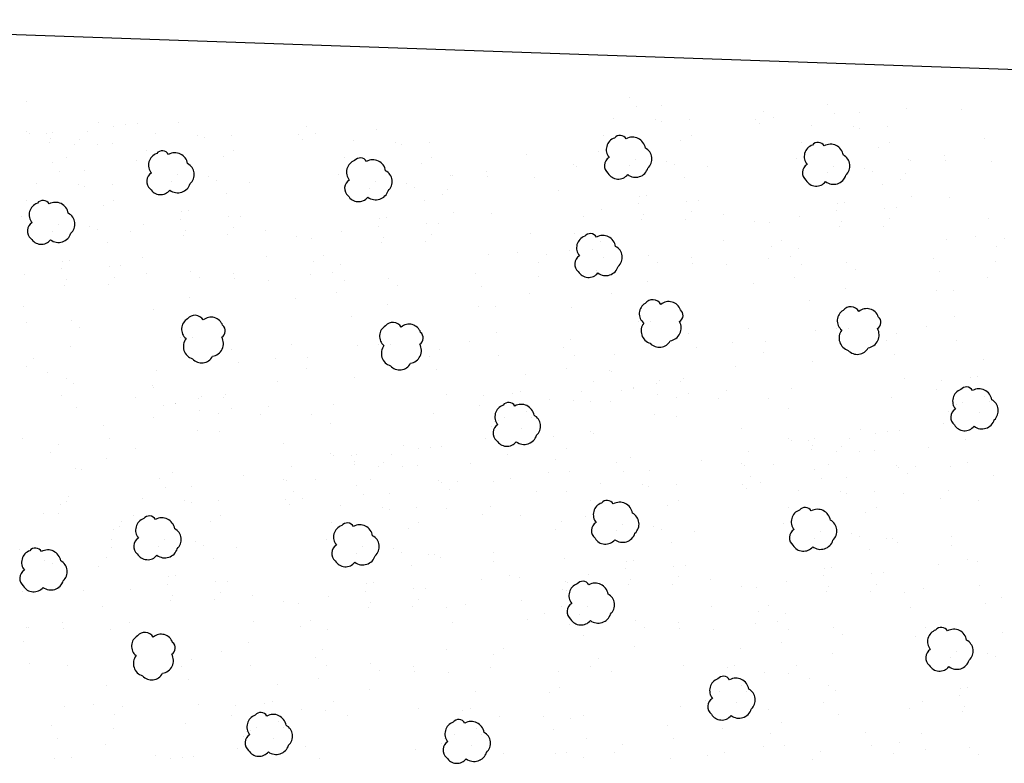
# Model space of a CAD drawing. Units: inches. Extents: x 29.7 to 99, y 737.9 to 752.8.
# Drawn here: x 32 to 32.5, y 744.6 to 744.9 of the extents above; entities that cross this region are included whole.
import ezdxf

# ---------------------------------------------------------------- set-up
doc = ezdxf.new("R2010")
doc.units = ezdxf.units.IN
doc.header["$MEASUREMENT"] = 0
for name, color, linetype in [('CONCRETE', 251, 'Continuous'), ('CRUSHED STONE', 2, 'Continuous'), ('text', 4, 'Continuous')]:
    doc.layers.add(name, color=color, linetype=linetype)

msp = doc.modelspace()

# ---------------------------------------------------------------- linework, layer by layer
at = {"layer": 'CONCRETE', "color": 7, "ltscale": 5}
for p, q in [((32.33775, 744.8963), (32.33775, 744.8963)), ((32.33254, 744.88727), (32.33254, 744.88727)), ((32.32988, 744.87845), (32.32988, 744.87845)), ((32.33131, 744.84809), (32.33131, 744.84809))]:
    msp.add_line(p, q, dxfattribs=at)
at = {"layer": 'CRUSHED STONE', "color": 7, "ltscale": 5}
for p, q in [((32.34625, 744.90719), (32.34625, 744.90719)), ((32.02704, 744.90523), (32.02704, 744.90523)), ((32.3499, 744.90222), (32.3499, 744.90222)), ((32.36333, 744.90293), (32.36333, 744.90293)), ((32.45099, 744.90347), (32.45099, 744.90347)), ((32.49288, 744.90138), (32.49288, 744.90138)), ((32.52173, 744.90081), (32.52173, 744.90081)), ((32.35977, 744.89543), (32.35977, 744.89543)), ((32.37785, 744.89538), (32.37785, 744.89538)), ((32.41298, 744.89568), (32.41298, 744.89568)), ((32.41718, 744.89995), (32.41718, 744.89995)), ((32.42225, 744.89642), (32.42225, 744.89642)), ((32.45464, 744.8985), (32.45464, 744.8985)), ((32.46807, 744.89921), (32.46807, 744.89921)), ((32.06538, 744.89379), (32.06538, 744.89379)), ((32.07332, 744.89202), (32.07332, 744.89202)), ((32.07962, 744.89275), (32.07962, 744.89275)), ((32.08584, 744.89322), (32.08584, 744.89322)), ((32.10772, 744.894), (32.10772, 744.894)), ((32.175, 744.89173), (32.175, 744.89173)), ((32.21246, 744.89028), (32.21246, 744.89028)), ((32.36322, 744.89447), (32.36322, 744.89447)), ((32.41509, 744.89328), (32.41509, 744.89328)), ((32.44249, 744.89259), (32.44249, 744.89259)), ((32.46451, 744.89171), (32.46451, 744.89171)), ((32.46797, 744.89075), (32.46797, 744.89075)), ((32.48259, 744.89166), (32.48259, 744.89166)), ((32.02695, 744.88936), (32.02695, 744.88936)), ((32.02851, 744.88819), (32.02851, 744.88819)), ((32.03787, 744.8883), (32.03787, 744.8883)), ((32.03974, 744.88525), (32.03974, 744.88525)), ((32.04065, 744.88889), (32.04065, 744.88889)), ((32.05512, 744.8849), (32.05512, 744.8849)), ((32.05932, 744.88917), (32.05932, 744.88917)), ((32.09557, 744.88809), (32.09557, 744.88809)), ((32.11759, 744.88721), (32.11759, 744.88721)), ((32.12104, 744.88625), (32.12104, 744.88625)), ((32.13567, 744.88716), (32.13567, 744.88716)), ((32.1708, 744.88746), (32.1708, 744.88746)), ((32.17291, 744.88506), (32.17291, 744.88506)), ((32.18007, 744.8882), (32.18007, 744.8882)), ((32.37872, 744.88714), (32.37872, 744.88714)), ((32.53373, 744.88528), (32.53373, 744.88528)), ((32.0395, 744.88347), (32.0395, 744.88347)), ((32.05228, 744.88234), (32.05228, 744.88234)), ((32.0649, 744.88251), (32.0649, 744.88251)), ((32.07283, 744.88288), (32.07283, 744.88288)), ((32.20031, 744.88437), (32.20031, 744.88437)), ((32.22233, 744.88349), (32.22233, 744.88349)), ((32.22578, 744.88254), (32.22578, 744.88254)), ((32.24041, 744.88344), (32.24041, 744.88344)), ((32.37333, 744.8843), (32.37333, 744.8843)), ((32.43728, 744.88356), (32.43728, 744.88356)), ((32.47807, 744.88058), (32.47807, 744.88058)), ((32.48346, 744.88343), (32.48346, 744.88343)), ((32.04817, 744.87557), (32.04817, 744.87557)), ((32.09035, 744.87906), (32.09035, 744.87906)), ((32.13115, 744.87609), (32.13115, 744.87609)), ((32.13653, 744.87893), (32.13653, 744.87893)), ((32.1951, 744.87534), (32.1951, 744.87534)), ((32.24128, 744.87521), (32.24128, 744.87521)), ((32.29155, 744.87707), (32.29155, 744.87707)), ((32.34938, 744.87452), (32.34938, 744.87452)), ((32.43463, 744.87474), (32.43463, 744.87474)), ((32.51264, 744.87644), (32.51264, 744.87644)), ((32.04094, 744.87273), (32.04094, 744.87273)), ((32.08553, 744.87396), (32.08553, 744.87396)), ((32.23589, 744.87237), (32.23589, 744.87237)), ((32.31654, 744.87182), (32.31654, 744.87182)), ((32.3181, 744.87065), (32.3181, 744.87065)), ((32.34623, 744.87097), (32.34623, 744.87097)), ((32.36576, 744.87351), (32.36576, 744.87351)), ((32.37, 744.87163), (32.37, 744.87163)), ((32.38742, 744.87056), (32.38742, 744.87056)), ((32.45412, 744.8708), (32.45412, 744.8708)), ((32.47051, 744.86979), (32.47051, 744.86979)), ((32.49353, 744.8743), (32.49353, 744.8743)), ((32.49461, 744.87395), (32.49461, 744.87395)), ((32.51342, 744.87359), (32.51342, 744.87359)), ((32.53787, 744.87314), (32.53787, 744.87314)), ((32.04459, 744.86776), (32.04459, 744.86776)), ((32.05802, 744.86847), (32.05802, 744.86847)), ((32.1072, 744.8663), (32.1072, 744.8663)), ((32.12358, 744.86529), (32.12358, 744.86529)), ((32.19244, 744.86652), (32.19244, 744.86652)), ((32.25134, 744.86609), (32.25134, 744.86609)), ((32.25243, 744.86573), (32.25243, 744.86573)), ((32.27046, 744.86822), (32.27046, 744.86822)), ((32.27124, 744.86538), (32.27124, 744.86538)), ((32.29569, 744.86493), (32.29569, 744.86493)), ((32.3752, 744.86475), (32.3752, 744.86475)), ((32.45097, 744.86725), (32.45097, 744.86725)), ((32.47474, 744.86791), (32.47474, 744.86791)), ((32.49216, 744.86684), (32.49216, 744.86684)), ((32.03244, 744.86184), (32.03244, 744.86184)), ((32.05446, 744.86097), (32.05446, 744.86097)), ((32.05792, 744.86001), (32.05792, 744.86001)), ((32.07254, 744.86092), (32.07254, 744.86092)), ((32.10405, 744.86275), (32.10405, 744.86275)), ((32.12782, 744.86341), (32.12782, 744.86341)), ((32.14524, 744.86234), (32.14524, 744.86234)), ((32.20879, 744.85903), (32.20879, 744.85903)), ((32.21194, 744.86259), (32.21194, 744.86259)), ((32.22832, 744.86157), (32.22832, 744.86157)), ((32.23256, 744.8597), (32.23256, 744.8597)), ((32.47995, 744.86103), (32.47995, 744.86103)), ((32.48947, 744.86381), (32.48947, 744.86381)), ((32.13302, 744.85653), (32.13302, 744.85653)), ((32.24729, 744.8556), (32.24729, 744.8556)), ((32.24998, 744.85863), (32.24998, 744.85863)), ((32.30857, 744.858), (32.30857, 744.858)), ((32.35125, 744.85497), (32.35125, 744.85497)), ((32.35512, 744.85557), (32.35512, 744.85557)), ((32.4954, 744.85475), (32.4954, 744.85475)), ((32.51529, 744.85404), (32.51529, 744.85404)), ((32.02723, 744.85282), (32.02723, 744.85282)), ((32.06802, 744.84984), (32.06802, 744.84984)), ((32.07341, 744.85269), (32.07341, 744.85269)), ((32.23776, 744.85282), (32.23776, 744.85282)), ((32.35072, 744.85111), (32.35072, 744.85111)), ((32.3764, 744.85223), (32.3764, 744.85223)), ((32.38242, 744.85265), (32.38242, 744.85265)), ((32.45599, 744.85125), (32.45599, 744.85125)), ((32.45986, 744.85185), (32.45986, 744.85185)), ((32.48114, 744.84851), (32.48114, 744.84851)), ((32.48716, 744.84894), (32.48716, 744.84894)), ((32.02458, 744.844), (32.02458, 744.844)), ((32.10907, 744.84675), (32.10907, 744.84675)), ((32.11294, 744.84735), (32.11294, 744.84735)), ((32.13422, 744.84401), (32.13422, 744.84401)), ((32.14024, 744.84444), (32.14024, 744.84444)), ((32.21768, 744.84364), (32.21768, 744.84364)), ((32.25322, 744.84653), (32.25322, 744.84653)), ((32.27311, 744.84583), (32.27311, 744.84583)), ((32.32203, 744.8443), (32.32203, 744.8443)), ((32.35351, 744.84529), (32.35351, 744.84529)), ((32.37889, 744.84664), (32.37889, 744.84664)), ((32.39579, 744.84511), (32.39579, 744.84511)), ((32.43606, 744.84438), (32.43606, 744.84438)), ((32.45546, 744.84739), (32.45546, 744.84739)), ((32.53584, 744.84335), (32.53584, 744.84335)), ((32.04407, 744.84006), (32.04407, 744.84006)), ((32.06045, 744.83905), (32.06045, 744.83905)), ((32.08913, 744.83988), (32.08913, 744.83988)), ((32.10853, 744.84289), (32.10853, 744.84289)), ((32.1367, 744.83843), (32.1367, 744.83843)), ((32.21328, 744.83917), (32.21328, 744.83917)), ((32.21381, 744.84303), (32.21381, 744.84303)), ((32.23896, 744.8403), (32.23896, 744.8403)), ((32.24498, 744.84072), (32.24498, 744.84072)), ((32.35245, 744.84245), (32.35245, 744.84245)), ((32.37563, 744.84279), (32.37563, 744.84279)), ((32.41207, 744.8417), (32.41207, 744.8417)), ((32.42009, 744.84106), (32.42009, 744.84106)), ((32.45719, 744.83873), (32.45719, 744.83873)), ((32.45825, 744.84157), (32.45825, 744.84157)), ((32.48037, 744.83907), (32.48037, 744.83907)), ((32.48363, 744.84293), (32.48363, 744.84293)), ((32.04092, 744.83651), (32.04092, 744.83651)), ((32.06469, 744.83717), (32.06469, 744.83717)), ((32.08211, 744.8361), (32.08211, 744.8361)), ((32.11027, 744.83423), (32.11027, 744.83423)), ((32.11133, 744.83707), (32.11133, 744.83707)), ((32.13345, 744.83457), (32.13345, 744.83457)), ((32.15361, 744.8369), (32.15361, 744.8369)), ((32.16989, 744.83348), (32.16989, 744.83348)), ((32.1779, 744.83284), (32.1779, 744.83284)), ((32.19387, 744.83616), (32.19387, 744.83616)), ((32.21607, 744.83335), (32.21607, 744.83335)), ((32.24145, 744.83471), (32.24145, 744.83471)), ((32.29366, 744.83513), (32.29366, 744.83513)), ((32.31681, 744.83527), (32.31681, 744.83527)), ((32.52905, 744.83348), (32.52905, 744.83348)), ((32.0699, 744.83029), (32.0699, 744.83029)), ((32.21501, 744.83051), (32.21501, 744.83051)), ((32.23819, 744.83085), (32.23819, 744.83085)), ((32.33089, 744.83096), (32.33089, 744.83096)), ((32.39613, 744.83127), (32.39613, 744.83127)), ((32.42128, 744.82854), (32.42128, 744.82854)), ((32.42653, 744.83173), (32.42653, 744.83173)), ((32.5138, 744.83213), (32.5138, 744.83213)), ((32.54018, 744.8281), (32.54018, 744.8281)), ((32.54438, 744.83237), (32.54438, 744.83237)), ((32.08871, 744.82274), (32.08871, 744.82274)), ((32.15395, 744.82306), (32.15395, 744.82306)), ((32.18435, 744.82351), (32.18435, 744.82351)), ((32.27162, 744.82392), (32.27162, 744.82392)), ((32.28687, 744.82526), (32.28687, 744.82526)), ((32.3022, 744.82415), (32.3022, 744.82415)), ((32.31416, 744.82645), (32.31416, 744.82645)), ((32.32669, 744.82669), (32.32669, 744.82669)), ((32.33257, 744.82253), (32.33257, 744.82253)), ((32.35621, 744.82359), (32.35621, 744.82359)), ((32.37875, 744.8224), (32.37875, 744.8224)), ((32.43143, 744.82297), (32.43143, 744.82297)), ((32.43563, 744.82724), (32.43563, 744.82724)), ((32.50701, 744.82226), (32.50701, 744.82226)), ((32.04594, 744.82051), (32.04594, 744.82051)), ((32.04981, 744.82111), (32.04981, 744.82111)), ((32.07109, 744.81777), (32.07109, 744.81777)), ((32.07711, 744.81819), (32.07711, 744.81819)), ((32.1791, 744.82032), (32.1791, 744.82032)), ((32.19345, 744.81902), (32.19345, 744.81902)), ((32.298, 744.81988), (32.298, 744.81988)), ((32.36071, 744.81991), (32.36071, 744.81991)), ((32.37953, 744.81956), (32.37953, 744.81956)), ((32.39733, 744.81875), (32.39733, 744.81875)), ((32.41974, 744.82186), (32.41974, 744.82186)), ((32.43731, 744.81882), (32.43731, 744.81882)), ((32.46095, 744.81987), (32.46095, 744.81987)), ((32.53993, 744.82054), (32.53993, 744.82054)), ((32.026, 744.81364), (32.026, 744.81364)), ((32.04541, 744.81665), (32.04541, 744.81665)), ((32.07358, 744.81219), (32.07358, 744.81219)), ((32.09039, 744.81432), (32.09039, 744.81432)), ((32.11402, 744.81538), (32.11402, 744.81538)), ((32.13657, 744.81419), (32.13657, 744.81419)), ((32.17756, 744.81365), (32.17756, 744.81365)), ((32.18925, 744.81475), (32.18925, 744.81475)), ((32.26483, 744.81405), (32.26483, 744.81405)), ((32.29775, 744.81233), (32.29775, 744.81233)), ((32.32846, 744.81576), (32.32846, 744.81576)), ((32.4332, 744.81204), (32.4332, 744.81204)), ((32.46546, 744.8162), (32.46546, 744.8162)), ((32.51018, 744.81521), (32.51018, 744.81521)), ((32.5354, 744.81192), (32.5354, 744.81192)), ((32.04714, 744.80799), (32.04714, 744.80799)), ((32.0482, 744.81083), (32.0482, 744.81083)), ((32.07032, 744.80833), (32.07032, 744.80833)), ((32.11853, 744.8117), (32.11853, 744.8117)), ((32.13735, 744.81135), (32.13735, 744.81135)), ((32.15515, 744.81054), (32.15515, 744.81054)), ((32.19513, 744.8106), (32.19513, 744.8106)), ((32.21877, 744.81166), (32.21877, 744.81166)), ((32.22327, 744.80798), (32.22327, 744.80798)), ((32.268, 744.80699), (32.268, 744.80699)), ((32.35557, 744.80978), (32.35557, 744.80978)), ((32.41161, 744.80886), (32.41161, 744.80886)), ((32.11339, 744.80156), (32.11339, 744.80156)), ((32.19102, 744.80383), (32.19102, 744.80383)), ((32.29322, 744.8037), (32.29322, 744.8037)), ((32.33638, 744.80344), (32.33638, 744.80344)), ((32.46032, 744.80606), (32.46032, 744.80606)), ((32.50856, 744.80491), (32.50856, 744.80491)), ((32.5175, 744.80505), (32.5175, 744.80505)), ((32.02558, 744.7965), (32.02558, 744.7965)), ((32.16943, 744.80064), (32.16943, 744.80064)), ((32.21813, 744.79784), (32.21813, 744.79784)), ((32.26637, 744.7967), (32.26637, 744.7967)), ((32.27532, 744.79683), (32.27532, 744.79683)), ((32.44112, 744.79972), (32.44112, 744.79972)), ((32.0942, 744.79523), (32.0942, 744.79523)), ((32.19894, 744.79151), (32.19894, 744.79151)), ((32.31559, 744.7961), (32.31559, 744.7961)), ((32.51785, 744.79121), (32.51785, 744.79121)), ((32.02726, 744.78808), (32.02726, 744.78808)), ((32.0509, 744.78913), (32.0509, 744.78913)), ((32.3507, 744.78846), (32.3507, 744.78846)), ((32.35716, 744.78863), (32.35716, 744.78863)), ((32.5035, 744.78627), (32.5035, 744.78627)), ((32.05541, 744.78546), (32.05541, 744.78546)), ((32.27567, 744.78299), (32.27567, 744.78299)), ((32.37753, 744.78218), (32.37753, 744.78218)), ((32.40926, 744.78487), (32.40926, 744.78487)), ((32.4445, 744.78418), (32.4445, 744.78418)), ((32.45544, 744.78475), (32.45544, 744.78475)), ((32.4619, 744.78492), (32.4619, 744.78492)), ((32.48763, 744.78217), (32.48763, 744.78217)), ((32.10852, 744.78025), (32.10852, 744.78025)), ((32.11498, 744.78042), (32.11498, 744.78042)), ((32.16708, 744.77666), (32.16708, 744.77666)), ((32.20232, 744.77596), (32.20232, 744.77596)), ((32.21326, 744.77653), (32.21326, 744.77653)), ((32.21972, 744.7767), (32.21972, 744.7767)), ((32.26131, 744.77805), (32.26131, 744.77805)), ((32.31517, 744.77896), (32.31517, 744.77896)), ((32.40084, 744.77746), (32.40084, 744.77746)), ((32.41791, 744.7779), (32.41791, 744.7779)), ((32.48227, 744.77846), (32.48227, 744.77846)), ((32.51905, 744.77869), (32.51905, 744.77869)), ((32.05027, 744.77532), (32.05027, 744.77532)), ((32.13534, 744.77396), (32.13534, 744.77396)), ((32.24009, 744.77024), (32.24009, 744.77024)), ((32.24544, 744.77396), (32.24544, 744.77396)), ((32.27686, 744.77047), (32.27686, 744.77047)), ((32.31097, 744.77469), (32.31097, 744.77469)), ((32.31685, 744.77053), (32.31685, 744.77053)), ((32.33809, 744.77103), (32.33809, 744.77103)), ((32.38171, 744.77501), (32.38171, 744.77501)), ((32.41718, 744.77222), (32.41718, 744.77222)), ((32.48645, 744.7713), (32.48645, 744.7713)), ((32.03107, 744.76898), (32.03107, 744.76898)), ((32.13953, 744.7668), (32.13953, 744.7668)), ((32.15866, 744.76924), (32.15866, 744.76924)), ((32.17572, 744.76968), (32.17572, 744.76968)), ((32.40204, 744.76494), (32.40204, 744.76494)), ((32.44283, 744.76732), (32.44283, 744.76732)), ((32.53333, 744.76879), (32.53333, 744.76879)), ((32.02687, 744.76471), (32.02687, 744.76471)), ((32.03841, 744.76195), (32.03841, 744.76195)), ((32.09591, 744.76282), (32.09591, 744.76282)), ((32.175, 744.764), (32.175, 744.764)), ((32.24427, 744.76308), (32.24427, 744.76308)), ((32.29115, 744.76057), (32.29115, 744.76057)), ((32.31274, 744.76376), (32.31274, 744.76376)), ((32.33571, 744.76298), (32.33571, 744.76298)), ((32.33652, 744.76205), (32.33652, 744.76205)), ((32.53047, 744.75985), (32.53047, 744.75985)), ((32.04839, 744.75842), (32.04839, 744.75842)), ((32.05214, 744.75577), (32.05214, 744.75577)), ((32.09353, 744.75477), (32.09353, 744.75477)), ((32.15986, 744.75673), (32.15986, 744.75673)), ((32.20065, 744.7591), (32.20065, 744.7591)), ((32.32711, 744.75689), (32.32711, 744.75689)), ((32.36028, 744.75596), (32.36028, 744.75596)), ((32.36199, 744.75735), (32.36199, 744.75735)), ((32.37329, 744.75676), (32.37329, 744.75676)), ((32.37451, 744.75855), (32.37451, 744.75855)), ((32.4914, 744.75828), (32.4914, 744.75828)), ((32.51129, 744.75757), (32.51129, 744.75757)), ((32.52654, 744.75892), (32.52654, 744.75892)), ((32.04574, 744.7496), (32.04574, 744.7496)), ((32.09433, 744.75383), (32.09433, 744.75383)), ((32.13233, 744.75034), (32.13233, 744.75034)), ((32.24921, 744.75007), (32.24921, 744.75007)), ((32.26911, 744.74936), (32.26911, 744.74936)), ((32.28436, 744.75071), (32.28436, 744.75071)), ((32.28829, 744.75163), (32.28829, 744.75163)), ((32.32066, 744.75144), (32.32066, 744.75144)), ((32.34189, 744.75245), (32.34189, 744.75245)), ((32.34809, 744.75379), (32.34809, 744.75379)), ((32.34836, 744.75345), (32.34836, 744.75345)), ((32.36085, 744.75009), (32.36085, 744.75009)), ((32.3776, 744.7507), (32.3776, 744.7507)), ((32.39736, 744.75207), (32.39736, 744.75207)), ((32.43185, 744.75317), (32.43185, 744.75317)), ((32.50875, 744.75252), (32.50875, 744.75252)), ((32.08493, 744.74867), (32.08493, 744.74867)), ((32.09971, 744.74423), (32.09971, 744.74423)), ((32.1059, 744.74558), (32.1059, 744.74558)), ((32.10618, 744.74524), (32.10618, 744.74524)), ((32.1181, 744.74775), (32.1181, 744.74775)), ((32.11981, 744.74914), (32.11981, 744.74914)), ((32.13111, 744.74854), (32.13111, 744.74854)), ((32.18967, 744.74496), (32.18967, 744.74496)), ((32.26657, 744.7443), (32.26657, 744.7443)), ((32.30395, 744.74759), (32.30395, 744.74759)), ((32.31646, 744.74717), (32.31646, 744.74717)), ((32.3255, 744.74661), (32.3255, 744.74661)), ((32.33633, 744.74618), (32.33633, 744.74618)), ((32.37113, 744.74848), (32.37113, 744.74848)), ((32.39316, 744.7478), (32.39316, 744.7478)), ((32.4199, 744.74774), (32.4199, 744.74774)), ((32.48461, 744.74841), (32.48461, 744.74841)), ((32.51701, 744.74408), (32.51701, 744.74408)), ((32.51912, 744.74477), (32.51912, 744.74477)), ((32.52217, 744.74602), (32.52217, 744.74602)), ((32.53398, 744.74922), (32.53398, 744.74922)), ((32.53649, 744.74626), (32.53649, 744.74626)), ((32.05334, 744.74325), (32.05334, 744.74325)), ((32.11866, 744.74187), (32.11866, 744.74187)), ((32.12895, 744.74027), (32.12895, 744.74027)), ((32.13542, 744.74248), (32.13542, 744.74248)), ((32.15098, 744.73958), (32.15098, 744.73958)), ((32.15518, 744.74385), (32.15518, 744.74385)), ((32.17772, 744.73953), (32.17772, 744.73953)), ((32.24242, 744.7402), (32.24242, 744.7402)), ((32.29179, 744.74101), (32.29179, 744.74101)), ((32.35957, 744.73937), (32.35957, 744.73937)), ((32.43024, 744.74289), (32.43024, 744.74289)), ((32.5151, 744.74133), (32.5151, 744.74133)), ((32.51658, 744.73971), (32.51658, 744.73971)), ((32.53132, 744.7404), (32.53132, 744.7404)), ((32.06781, 744.73377), (32.06781, 744.73377)), ((32.09415, 744.73797), (32.09415, 744.73797)), ((32.18806, 744.73467), (32.18806, 744.73467)), ((32.27483, 744.73586), (32.27483, 744.73586)), ((32.27694, 744.73656), (32.27694, 744.73656)), ((32.27999, 744.7378), (32.27999, 744.7378)), ((32.29431, 744.73805), (32.29431, 744.73805)), ((32.37123, 744.73854), (32.37123, 744.73854)), ((32.51233, 744.73491), (32.51233, 744.73491)), ((32.11739, 744.73115), (32.11739, 744.73115)), ((32.12905, 744.73032), (32.12905, 744.73032)), ((32.27291, 744.73312), (32.27291, 744.73312)), ((32.2744, 744.7315), (32.2744, 744.7315)), ((32.28914, 744.73219), (32.28914, 744.73219)), ((32.32541, 744.73074), (32.32541, 744.73074)), ((32.32697, 744.72957), (32.32697, 744.72957)), ((32.40516, 744.73227), (32.40516, 744.73227)), ((32.46858, 744.73145), (32.46858, 744.73145)), ((32.47652, 744.72968), (32.47652, 744.72968)), ((32.48282, 744.73041), (32.48282, 744.73041)), ((32.48904, 744.73088), (32.48904, 744.73088)), ((32.53596, 744.73234), (32.53596, 744.73234)), ((32.02479, 744.72685), (32.02479, 744.72685)), ((32.04404, 744.72379), (32.04404, 744.72379)), ((32.07097, 744.72672), (32.07097, 744.72672)), ((32.16298, 744.72406), (32.16298, 744.72406)), ((32.2264, 744.72323), (32.2264, 744.72323)), ((32.27015, 744.72669), (32.27015, 744.72669)), ((32.29378, 744.72412), (32.29378, 744.72412)), ((32.30582, 744.72803), (32.30582, 744.72803)), ((32.43015, 744.72702), (32.43015, 744.72702)), ((32.43171, 744.72586), (32.43171, 744.72586)), ((32.44107, 744.72596), (32.44107, 744.72596)), ((32.44385, 744.72655), (32.44385, 744.72655)), ((32.46252, 744.72683), (32.46252, 744.72683)), ((32.52404, 744.72646), (32.52404, 744.72646)), ((32.03984, 744.71952), (32.03984, 744.71952)), ((32.08479, 744.72136), (32.08479, 744.72136)), ((32.18797, 744.71881), (32.18797, 744.71881)), ((32.20167, 744.71834), (32.20167, 744.71834)), ((32.22034, 744.71861), (32.22034, 744.71861)), ((32.23434, 744.72147), (32.23434, 744.72147)), ((32.24064, 744.7222), (32.24064, 744.7222)), ((32.24686, 744.72266), (32.24686, 744.72266)), ((32.28186, 744.71825), (32.28186, 744.71825)), ((32.31308, 744.72154), (32.31308, 744.72154)), ((32.4093, 744.72013), (32.4093, 744.72013)), ((32.4427, 744.72113), (32.4427, 744.72113)), ((32.44294, 744.72291), (32.44294, 744.72291)), ((32.45548, 744.72), (32.45548, 744.72)), ((32.45832, 744.72256), (32.45832, 744.72256)), ((32.4681, 744.72018), (32.4681, 744.72018)), ((32.47603, 744.72055), (32.47603, 744.72055)), ((32.50421, 744.7219), (32.50421, 744.7219)), ((32.06935, 744.71642), (32.06935, 744.71642)), ((32.18953, 744.71764), (32.18953, 744.71764)), ((32.19888, 744.71774), (32.19888, 744.71774)), ((32.20052, 744.71292), (32.20052, 744.71292)), ((32.20076, 744.7147), (32.20076, 744.7147)), ((32.21614, 744.71434), (32.21614, 744.71434)), ((32.26203, 744.71368), (32.26203, 744.71368)), ((32.30702, 744.71551), (32.30702, 744.71551)), ((32.3394, 744.71411), (32.3394, 744.71411)), ((32.34663, 744.71695), (32.34663, 744.71695)), ((32.38399, 744.71534), (32.38399, 744.71534)), ((32.40519, 744.71336), (32.40519, 744.71336)), ((32.42219, 744.71321), (32.42219, 744.71321)), ((32.45137, 744.71323), (32.45137, 744.71323)), ((32.52524, 744.71395), (32.52524, 744.71395)), ((32.0529, 744.7109), (32.0529, 744.7109)), ((32.05646, 744.71058), (32.05646, 744.71058)), ((32.10444, 744.70873), (32.10444, 744.70873)), ((32.16712, 744.71192), (32.16712, 744.71192)), ((32.2133, 744.71179), (32.2133, 744.71179)), ((32.22591, 744.71196), (32.22591, 744.71196)), ((32.23385, 744.71233), (32.23385, 744.71233)), ((32.30355, 744.70889), (32.30355, 744.70889)), ((32.31438, 744.7093), (32.31438, 744.7093)), ((32.34305, 744.70914), (32.34305, 744.70914)), ((32.35647, 744.70985), (32.35647, 744.70985)), ((32.40704, 744.71272), (32.40704, 744.71272)), ((32.44414, 744.71039), (32.44414, 744.71039)), ((32.48729, 744.71276), (32.48729, 744.71276)), ((32.48873, 744.71163), (32.48873, 744.71163)), ((32.49299, 744.70814), (32.49299, 744.70814)), ((32.49742, 744.71203), (32.49742, 744.71203)), ((32.51614, 744.71219), (32.51614, 744.71219)), ((32.09722, 744.70589), (32.09722, 744.70589)), ((32.14181, 744.70713), (32.14181, 744.70713)), ((32.16301, 744.70515), (32.16301, 744.70515)), ((32.16485, 744.7045), (32.16485, 744.7045)), ((32.18, 744.70499), (32.18, 744.70499)), ((32.20919, 744.70502), (32.20919, 744.70502)), ((32.24511, 744.70454), (32.24511, 744.70454)), ((32.24655, 744.70341), (32.24655, 744.70341)), ((32.25524, 744.70382), (32.25524, 744.70382)), ((32.27396, 744.70397), (32.27396, 744.70397)), ((32.28306, 744.70573), (32.28306, 744.70573)), ((32.3309, 744.70322), (32.3309, 744.70322)), ((32.40612, 744.7026), (32.40612, 744.7026)), ((32.41032, 744.70687), (32.41032, 744.70687)), ((32.4154, 744.70334), (32.4154, 744.70334)), ((32.44779, 744.70542), (32.44779, 744.70542)), ((32.46122, 744.70614), (32.46122, 744.70614)), ((32.53894, 744.70724), (32.53894, 744.70724)), ((32.10087, 744.70092), (32.10087, 744.70092)), ((32.11429, 744.70164), (32.11429, 744.70164)), ((32.16814, 744.69866), (32.16814, 744.69866)), ((32.20196, 744.70218), (32.20196, 744.70218)), ((32.20561, 744.69721), (32.20561, 744.69721)), ((32.21903, 744.69792), (32.21903, 744.69792)), ((32.25081, 744.69992), (32.25081, 744.69992)), ((32.29676, 744.69902), (32.29676, 744.69902)), ((32.31277, 744.69902), (32.31277, 744.69902)), ((32.35292, 744.70235), (32.35292, 744.70235)), ((32.35637, 744.70139), (32.35637, 744.70139)), ((32.371, 744.7023), (32.371, 744.7023)), ((32.40823, 744.7002), (32.40823, 744.7002)), ((32.43564, 744.69951), (32.43564, 744.69951)), ((32.45766, 744.69863), (32.45766, 744.69863)), ((32.46111, 744.69767), (32.46111, 744.69767)), ((32.47574, 744.69858), (32.47574, 744.69858)), ((32.49138, 744.69786), (32.49138, 744.69786)), ((32.51502, 744.69925), (32.51502, 744.69925)), ((32.04533, 744.692), (32.04533, 744.692)), ((32.04842, 744.69368), (32.04842, 744.69368)), ((32.04953, 744.69627), (32.04953, 744.69627)), ((32.08872, 744.69501), (32.08872, 744.69501)), ((32.11073, 744.69413), (32.11073, 744.69413)), ((32.11419, 744.69318), (32.11419, 744.69318)), ((32.12882, 744.69408), (32.12882, 744.69408)), ((32.16394, 744.69439), (32.16394, 744.69439)), ((32.16605, 744.69198), (32.16605, 744.69198)), ((32.17321, 744.69512), (32.17321, 744.69512)), ((32.32568, 744.6942), (32.32568, 744.6942)), ((32.37186, 744.69407), (32.37186, 744.69407)), ((32.51082, 744.69498), (32.51082, 744.69498)), ((32.53082, 744.69423), (32.53082, 744.69423)), ((32.0359, 744.6874), (32.0359, 744.6874)), ((32.04431, 744.68691), (32.04431, 744.68691)), ((32.19346, 744.69129), (32.19346, 744.69129)), ((32.21548, 744.69042), (32.21548, 744.69042)), ((32.21893, 744.68946), (32.21893, 744.68946)), ((32.23356, 744.69037), (32.23356, 744.69037)), ((32.2492, 744.68964), (32.2492, 744.68964)), ((32.26864, 744.68677), (32.26864, 744.68677)), ((32.27284, 744.69104), (32.27284, 744.69104)), ((32.36648, 744.69122), (32.36648, 744.69122)), ((32.43042, 744.69048), (32.43042, 744.69048)), ((32.47122, 744.68751), (32.47122, 744.68751)), ((32.47661, 744.69035), (32.47661, 744.69035)), ((32.07726, 744.68276), (32.07726, 744.68276)), ((32.0835, 744.68598), (32.0835, 744.68598)), ((32.1243, 744.68301), (32.1243, 744.68301)), ((32.12968, 744.68585), (32.12968, 744.68585)), ((32.18824, 744.68226), (32.18824, 744.68226)), ((32.23442, 744.68213), (32.23442, 744.68213)), ((32.28864, 744.68602), (32.28864, 744.68602)), ((32.31014, 744.68285), (32.31014, 744.68285)), ((32.32303, 744.68538), (32.32303, 744.68538)), ((32.42777, 744.68166), (32.42777, 744.68166)), ((32.07306, 744.6785), (32.07306, 744.6785)), ((32.07615, 744.68017), (32.07615, 744.68017)), ((32.22904, 744.67929), (32.22904, 744.67929)), ((32.30675, 744.67892), (32.30675, 744.67892)), ((32.33938, 744.67789), (32.33938, 744.67789)), ((32.34253, 744.68144), (32.34253, 744.68144)), ((32.35891, 744.68043), (32.35891, 744.68043)), ((32.36315, 744.67855), (32.36315, 744.67855)), ((32.38056, 744.67748), (32.38056, 744.67748)), ((32.44727, 744.67772), (32.44727, 744.67772)), ((32.46365, 744.67671), (32.46365, 744.67671)), ((32.07204, 744.6734), (32.07204, 744.6734)), ((32.10034, 744.67323), (32.10034, 744.67323)), ((32.11673, 744.67221), (32.11673, 744.67221)), ((32.18559, 744.67344), (32.18559, 744.67344)), ((32.36835, 744.67167), (32.36835, 744.67167)), ((32.44412, 744.67417), (32.44412, 744.67417)), ((32.46789, 744.67483), (32.46789, 744.67483)), ((32.4821, 744.67386), (32.4821, 744.67386)), ((32.48531, 744.67376), (32.48531, 744.67376)), ((32.48814, 744.67193), (32.48814, 744.67193)), ((32.51662, 744.67497), (32.51662, 744.67497)), ((32.02363, 744.66831), (32.02363, 744.66831)), ((32.07209, 744.66908), (32.07209, 744.66908)), ((32.0972, 744.66967), (32.0972, 744.66967)), ((32.12097, 744.67034), (32.12097, 744.67034)), ((32.13838, 744.66927), (32.13838, 744.66927)), ((32.20194, 744.66596), (32.20194, 744.66596)), ((32.20509, 744.66951), (32.20509, 744.66951)), ((32.22147, 744.66849), (32.22147, 744.66849)), ((32.22571, 744.66662), (32.22571, 744.66662)), ((32.27444, 744.66676), (32.27444, 744.66676)), ((32.47309, 744.66795), (32.47309, 744.66795)), ((32.51661, 744.67022), (32.51661, 744.67022)), ((32.03685, 744.66235), (32.03685, 744.66235)), ((32.06955, 744.66402), (32.06955, 744.66402)), ((32.12617, 744.66346), (32.12617, 744.66346)), ((32.23991, 744.66564), (32.23991, 744.66564)), ((32.24312, 744.66555), (32.24312, 744.66555)), ((32.24596, 744.66371), (32.24596, 744.66371)), ((32.27443, 744.662), (32.27443, 744.662)), ((32.31201, 744.66329), (32.31201, 744.66329)), ((32.3444, 744.66189), (32.3444, 744.66189)), ((32.34827, 744.66249), (32.34827, 744.66249)), ((32.52491, 744.66272), (32.52491, 744.66272)), ((32.53024, 744.66172), (32.53024, 744.66172)), ((32.04109, 744.66047), (32.04109, 744.66047)), ((32.0653, 744.65922), (32.0653, 744.65922)), ((32.23091, 744.65974), (32.23091, 744.65974)), ((32.34386, 744.65803), (32.34386, 744.65803)), ((32.36955, 744.65915), (32.36955, 744.65915)), ((32.37557, 744.65958), (32.37557, 744.65958)), ((32.44914, 744.65817), (32.44914, 744.65817)), ((32.45301, 744.65878), (32.45301, 744.65878)), ((32.48031, 744.65586), (32.48031, 744.65586)), ((32.50982, 744.66035), (32.50982, 744.66035)), ((32.10222, 744.65367), (32.10222, 744.65367)), ((32.10609, 744.65428), (32.10609, 744.65428)), ((32.12737, 744.65094), (32.12737, 744.65094)), ((32.13339, 744.65136), (32.13339, 744.65136)), ((32.21083, 744.65056), (32.21083, 744.65056)), ((32.26764, 744.65213), (32.26764, 744.65213)), ((32.28272, 744.6545), (32.28272, 744.6545)), ((32.28806, 744.65351), (32.28806, 744.65351)), ((32.31224, 744.65141), (32.31224, 744.65141)), ((32.31321, 744.65077), (32.31321, 744.65077)), ((32.32446, 744.65502), (32.32446, 744.65502)), ((32.34666, 744.65221), (32.34666, 744.65221)), ((32.37203, 744.65357), (32.37203, 744.65357)), ((32.38894, 744.65204), (32.38894, 744.65204)), ((32.4292, 744.6513), (32.4292, 744.6513)), ((32.44861, 744.65431), (32.44861, 744.65431)), ((32.47429, 744.65543), (32.47429, 744.65543)), ((32.02482, 744.64611), (32.02482, 744.64611)), ((32.04474, 744.64725), (32.04474, 744.64725)), ((32.05717, 744.64621), (32.05717, 744.64621)), ((32.08228, 744.6468), (32.08228, 744.6468)), ((32.10168, 744.64981), (32.10168, 744.64981)), ((32.12985, 744.64535), (32.12985, 744.64535)), ((32.20642, 744.64609), (32.20642, 744.64609)), ((32.20696, 744.64995), (32.20696, 744.64995)), ((32.23211, 744.64722), (32.23211, 744.64722)), ((32.23813, 744.64764), (32.23813, 744.64764)), ((32.31057, 744.64698), (32.31057, 744.64698)), ((32.31296, 744.64661), (32.31296, 744.64661)), ((32.3456, 744.64937), (32.3456, 744.64937)), ((32.36878, 744.64971), (32.36878, 744.64971)), ((32.40522, 744.64862), (32.40522, 744.64862)), ((32.41323, 744.64798), (32.41323, 744.64798)), ((32.45034, 744.64565), (32.45034, 744.64565)), ((32.4514, 744.64849), (32.4514, 744.64849)), ((32.47352, 744.64599), (32.47352, 744.64599)), ((32.47677, 744.64985), (32.47677, 744.64985)), ((32.49157, 744.64545), (32.49157, 744.64545)), ((32.5017, 744.64734), (32.5017, 744.64734)), ((32.53144, 744.64921), (32.53144, 744.64921)), ((32.10341, 744.64115), (32.10341, 744.64115)), ((32.10448, 744.64399), (32.10448, 744.64399)), ((32.1266, 744.64149), (32.1266, 744.64149)), ((32.14675, 744.64382), (32.14675, 744.64382)), ((32.16304, 744.64041), (32.16304, 744.64041)), ((32.18702, 744.64308), (32.18702, 744.64308)), ((32.20922, 744.64028), (32.20922, 744.64028)), ((32.23459, 744.64163), (32.23459, 744.64163)), ((32.28926, 744.64099), (32.28926, 744.64099)), ((32.54322, 744.64255), (32.54322, 744.64255)), ((32.06719, 744.63809), (32.06719, 744.63809)), ((32.17105, 744.63976), (32.17105, 744.63976)), ((32.20816, 744.63744), (32.20816, 744.63744)), ((32.23134, 744.63778), (32.23134, 744.63778)), ((32.24938, 744.63723), (32.24938, 744.63723)), ((32.25952, 744.63913), (32.25952, 744.63913)), ((32.3103, 744.63779), (32.3103, 744.63779)), ((32.32404, 744.63788), (32.32404, 744.63788)), ((32.38928, 744.63819), (32.38928, 744.63819)), ((32.41443, 744.63546), (32.41443, 744.63546)), ((32.41968, 744.63865), (32.41968, 744.63865)), ((32.49491, 744.63748), (32.49491, 744.63748)), ((32.53459, 744.63948), (32.53459, 744.63948)), ((32.08186, 744.62966), (32.08186, 744.62966)), ((32.1471, 744.62998), (32.1471, 744.62998)), ((32.17749, 744.63044), (32.17749, 744.63044)), ((32.29241, 744.63126), (32.29241, 744.63126)), ((32.30104, 744.63433), (32.30104, 744.63433)), ((32.31984, 744.63361), (32.31984, 744.63361)), ((32.34935, 744.63051), (32.34935, 744.63051)), ((32.42458, 744.62989), (32.42458, 744.62989)), ((32.42878, 744.63416), (32.42878, 744.63416)), ((32.02698, 744.62711), (32.02698, 744.62711)), ((32.02806, 744.62676), (32.02806, 744.62676)), ((32.0461, 744.62925), (32.0461, 744.62925)), ((32.04687, 744.62641), (32.04687, 744.62641)), ((32.07132, 744.62596), (32.07132, 744.62596)), ((32.17225, 744.62724), (32.17225, 744.62724)), ((32.1866, 744.62595), (32.1866, 744.62595)), ((32.25273, 744.62926), (32.25273, 744.62926)), ((32.3144, 744.62857), (32.3144, 744.62857)), ((32.32572, 744.62946), (32.32572, 744.62946)), ((32.35386, 744.62684), (32.35386, 744.62684)), ((32.3719, 744.62933), (32.3719, 744.62933)), ((32.37268, 744.62648), (32.37268, 744.62648)), ((32.39048, 744.62568), (32.39048, 744.62568)), ((32.41289, 744.62878), (32.41289, 744.62878)), ((32.43046, 744.62574), (32.43046, 744.62574)), ((32.4541, 744.6268), (32.4541, 744.6268)), ((32.5025, 744.62704), (32.5025, 744.62704)), ((32.02561, 744.61965), (32.02561, 744.61965)), ((32.32161, 744.62268), (32.32161, 744.62268)), ((32.4586, 744.62312), (32.4586, 744.62312)), ((32.49767, 744.62195), (32.49767, 744.62195)), ((32.54329, 744.62407), (32.54329, 744.62407)), ((32.13012, 744.61408), (32.13012, 744.61408)), ((32.14447, 744.61902), (32.14447, 744.61902)), ((32.18398, 744.61499), (32.18398, 744.61499)), ((32.24922, 744.6153), (32.24922, 744.6153)), ((32.27961, 744.61576), (32.27961, 744.61576)), ((32.34872, 744.6167), (32.34872, 744.6167)), ((32.40476, 744.61578), (32.40476, 744.61578)), ((32.42635, 744.61897), (32.42635, 744.61897)), ((32.51934, 744.61429), (32.51934, 744.61429)), ((32.11425, 744.60999), (32.11425, 744.60999)), ((32.17978, 744.61072), (32.17978, 744.61072)), ((32.27437, 744.61257), (32.27437, 744.61257)), ((32.32953, 744.61036), (32.32953, 744.61036)), ((32.45346, 744.61298), (32.45346, 744.61298)), ((32.51619, 744.61074), (32.51619, 744.61074)), ((32.53572, 744.61327), (32.53572, 744.61327)), ((32.53996, 744.6114), (32.53996, 744.6114)), ((32.02885, 744.60756), (32.02885, 744.60756)), ((32.04875, 744.60685), (32.04875, 744.60685)), ((32.10889, 744.60628), (32.10889, 744.60628)), ((32.14567, 744.6065), (32.14567, 744.6065)), ((32.18566, 744.60657), (32.18566, 744.60657)), ((32.20929, 744.60762), (32.20929, 744.60762)), ((32.2138, 744.60395), (32.2138, 744.60395)), ((32.23184, 744.60644), (32.23184, 744.60644)), ((32.23261, 744.60359), (32.23261, 744.60359)), ((32.27282, 744.60589), (32.27282, 744.60589)), ((32.30847, 744.60348), (32.30847, 744.60348)), ((32.32533, 744.60609), (32.32533, 744.60609)), ((32.37455, 744.60693), (32.37455, 744.60693)), ((32.39797, 744.60591), (32.39797, 744.60591)), ((32.4019, 744.60684), (32.4019, 744.60684)), ((32.43427, 744.60665), (32.43427, 744.60665)), ((32.11308, 744.59911), (32.11308, 744.59911)), ((32.18154, 744.59979), (32.18154, 744.59979)), ((32.25041, 744.60279), (32.25041, 744.60279)), ((32.33687, 744.60333), (32.33687, 744.60333)), ((32.41756, 744.60279), (32.41756, 744.60279)), ((32.43007, 744.60238), (32.43007, 744.60238)), ((32.44161, 744.59962), (32.44161, 744.59962)), ((32.06929, 744.59616), (32.06929, 744.59616)), ((32.15996, 744.59661), (32.15996, 744.59661)), ((32.20866, 744.59381), (32.20866, 744.59381)), ((32.30934, 744.59525), (32.30934, 744.59525)), ((32.3936, 744.59301), (32.3936, 744.59301)), ((32.40541, 744.59621), (32.40541, 744.59621)), ((32.40792, 744.59325), (32.40792, 744.59325)), ((32.45159, 744.59608), (32.45159, 744.59608)), ((32.45534, 744.59343), (32.45534, 744.59343)), ((32.52121, 744.59473), (32.52121, 744.59473)), ((32.52508, 744.59534), (32.52508, 744.59534)), ((32.2647, 744.59289), (32.2647, 744.59289)), ((32.30395, 744.5924), (32.30395, 744.5924)), ((32.38653, 744.58832), (32.38653, 744.58832)), ((32.38844, 744.59107), (32.38844, 744.59107)), ((32.50127, 744.58786), (32.50127, 744.58786)), ((32.52068, 744.59087), (32.52068, 744.59087)), ((32.04725, 744.58494), (32.04725, 744.58494)), ((32.0625, 744.58629), (32.0625, 744.58629)), ((32.07784, 744.58518), (32.07784, 744.58518)), ((32.11802, 744.5861), (32.11802, 744.5861)), ((32.13792, 744.58539), (32.13792, 744.58539)), ((32.15317, 744.58674), (32.15317, 744.58674)), ((32.1571, 744.58767), (32.1571, 744.58767)), ((32.17275, 744.58362), (32.17275, 744.58362)), ((32.18527, 744.5832), (32.18527, 744.5832)), ((32.18947, 744.58747), (32.18947, 744.58747)), ((32.23449, 744.58404), (32.23449, 744.58404)), ((32.25791, 744.58302), (32.25791, 744.58302)), ((32.26184, 744.58395), (32.26184, 744.58395)), ((32.37306, 744.58502), (32.37306, 744.58502)), ((32.40275, 744.58739), (32.40275, 744.58739)), ((32.41943, 744.58324), (32.41943, 744.58324)), ((32.44894, 744.58726), (32.44894, 744.58726)), ((32.49425, 744.58408), (32.49425, 744.58408)), ((32.52347, 744.58506), (32.52347, 744.58506)), ((32.07364, 744.58091), (32.07364, 744.58091)), ((32.13538, 744.58033), (32.13538, 744.58033)), ((32.1968, 744.58044), (32.1968, 744.58044)), ((32.2775, 744.5799), (32.2775, 744.5799)), ((32.30062, 744.57973), (32.30062, 744.57973)), ((32.31483, 744.57876), (32.31483, 744.57876)), ((32.32195, 744.58046), (32.32195, 744.58046)), ((32.40739, 744.57933), (32.40739, 744.57933)), ((32.45653, 744.58091), (32.45653, 744.58091)), ((32.52241, 744.58221), (32.52241, 744.58221)), ((32.04046, 744.57508), (32.04046, 744.57508)), ((32.07338, 744.57335), (32.07338, 744.57335)), ((32.11123, 744.57623), (32.11123, 744.57623)), ((32.14575, 744.57259), (32.14575, 744.57259)), ((32.1488, 744.57383), (32.1488, 744.57383)), ((32.1606, 744.57704), (32.1606, 744.57704)), ((32.16312, 744.57408), (32.16312, 744.57408)), ((32.26534, 744.57332), (32.26534, 744.57332)), ((32.30583, 744.57285), (32.30583, 744.57285)), ((32.36627, 744.57515), (32.36627, 744.57515)), ((32.39547, 744.57345), (32.39547, 744.57345)), ((32.42669, 744.57674), (32.42669, 744.57674)), ((32.04363, 744.56802), (32.04363, 744.56802)), ((32.14172, 744.56915), (32.14172, 744.56915)), ((32.14321, 744.56753), (32.14321, 744.56753)), ((32.14364, 744.57189), (32.14364, 744.57189)), ((32.15795, 744.56822), (32.15795, 744.56822)), ((32.24838, 744.56818), (32.24838, 744.56818)), ((32.25354, 744.57012), (32.25354, 744.57012)), ((32.26786, 744.57036), (32.26786, 744.57036)), ((32.32325, 744.56823), (32.32325, 744.56823)), ((32.36943, 744.5681), (32.36943, 744.5681)), ((32.42063, 744.57072), (32.42063, 744.57072)), ((32.47101, 744.57144), (32.47101, 744.57144)), ((32.50085, 744.57072), (32.50085, 744.57072)), ((32.06885, 744.56473), (32.06885, 744.56473)), ((32.13896, 744.56272), (32.13896, 744.56272)), ((32.17463, 744.56406), (32.17463, 744.56406)), ((32.23299, 744.56213), (32.23299, 744.56213)), ((32.24646, 744.56543), (32.24646, 744.56543)), ((32.26269, 744.5645), (32.26269, 744.5645)), ((32.3425, 744.56517), (32.3425, 744.56517)), ((32.41717, 744.5641), (32.41717, 744.5641)), ((32.42799, 744.56451), (32.42799, 744.56451)), ((32.47417, 744.56438), (32.47417, 744.56438)), ((32.48925, 744.56618), (32.48925, 744.56618)), ((32.50253, 744.5623), (32.50253, 744.5623)), ((32.52617, 744.56336), (32.52617, 744.56336)), ((32.04201, 744.55773), (32.04201, 744.55773)), ((32.05096, 744.55786), (32.05096, 744.55786)), ((32.09521, 744.55927), (32.09521, 744.55927)), ((32.10314, 744.5575), (32.10314, 744.5575)), ((32.10945, 744.55823), (32.10945, 744.55823)), ((32.11566, 744.5587), (32.11566, 744.5587)), ((32.16259, 744.56015), (32.16259, 744.56015)), ((32.18189, 744.55757), (32.18189, 744.55757)), ((32.27937, 744.56035), (32.27937, 744.56035)), ((32.30702, 744.56033), (32.30702, 744.56033)), ((32.31304, 744.56076), (32.31304, 744.56076)), ((32.32164, 744.55794), (32.32164, 744.55794)), ((32.3383, 744.5609), (32.3383, 744.5609)), ((32.36781, 744.5578), (32.36781, 744.5578)), ((32.38757, 744.55918), (32.38757, 744.55918)), ((32.39667, 744.56093), (32.39667, 744.56093)), ((32.44304, 744.55718), (32.44304, 744.55718)), ((32.44724, 744.56145), (32.44724, 744.56145)), ((32.48572, 744.56017), (32.48572, 744.56017)), ((32.53068, 744.55968), (32.53068, 744.55968)), ((32.26733, 744.55644), (32.26733, 744.55644))]:
    msp.add_line(p, q, dxfattribs=at)
for points in [[(32.3559, 744.86981, 0.520567), (32.35455, 744.88039, 0.520567), (32.34442, 744.8853, 0.520567), (32.33817, 744.88574, 0.520567), (32.33535, 744.87545, 0.520567), (32.33476, 744.86711, 0.520567), (32.34519, 744.86637, 0.520567)], [(32.46064, 744.86609, 0.520567), (32.45929, 744.87667, 0.520567), (32.44917, 744.88158, 0.520567), (32.44291, 744.88202, 0.520567), (32.44009, 744.87174, 0.520567), (32.43951, 744.86339, 0.520567), (32.44993, 744.86266, 0.520567)], [(32.11372, 744.8616, 0.520567), (32.11237, 744.87217, 0.520567), (32.10224, 744.87708, 0.520567), (32.09599, 744.87752, 0.520567), (32.09317, 744.86724, 0.520567), (32.09258, 744.85889, 0.520567), (32.103, 744.85816, 0.520567)], [(32.21846, 744.85788, 0.520567), (32.21711, 744.86846, 0.520567), (32.20698, 744.87336, 0.520567), (32.20073, 744.8738, 0.520567), (32.19791, 744.86352, 0.520567), (32.19732, 744.85518, 0.520567), (32.20775, 744.85444, 0.520567)], [(32.05059, 744.83535, 0.520567), (32.04924, 744.84593, 0.520567), (32.03912, 744.85084, 0.520567), (32.03286, 744.85128, 0.520567), (32.03004, 744.84099, 0.520567), (32.02946, 744.83265, 0.520567), (32.03988, 744.83192, 0.520567)], [(32.34018, 744.81781, 0.520567), (32.33883, 744.82839, 0.520567), (32.3287, 744.8333, 0.520567), (32.32245, 744.83374, 0.520567), (32.31963, 744.82345, 0.520567), (32.31904, 744.81511, 0.520567), (32.32946, 744.81437, 0.520567)], [(32.35713, 744.77716, 0.520567), (32.36771, 744.77851, 0.520567), (32.37261, 744.78863, 0.520567), (32.37306, 744.79489, 0.520567), (32.36277, 744.79771, 0.520567), (32.35443, 744.79829, 0.520567), (32.35369, 744.78787, 0.520567)], [(32.46187, 744.77344, 0.520567), (32.47245, 744.77479, 0.520567), (32.47736, 744.78492, 0.520567), (32.4778, 744.79117, 0.520567), (32.46751, 744.79399, 0.520567), (32.45917, 744.79458, 0.520567), (32.45843, 744.78416, 0.520567)], [(32.11495, 744.76894, 0.520567), (32.12553, 744.77029, 0.520567), (32.13043, 744.78042, 0.520567), (32.13087, 744.78667, 0.520567), (32.12059, 744.78949, 0.520567), (32.11225, 744.79008, 0.520567), (32.11151, 744.77966, 0.520567)], [(32.21969, 744.76523, 0.520567), (32.23027, 744.76657, 0.520567), (32.23517, 744.7767, 0.520567), (32.23562, 744.78295, 0.520567), (32.22533, 744.78577, 0.520567), (32.21699, 744.78636, 0.520567), (32.21625, 744.77594, 0.520567)], [(32.53916, 744.73673, 0.520567), (32.53781, 744.7473, 0.520567), (32.52768, 744.75221, 0.520567), (32.52143, 744.75265, 0.520567), (32.51861, 744.74237, 0.520567), (32.51802, 744.73402, 0.520567), (32.52845, 744.73329, 0.520567)], [(32.29698, 744.72851, 0.520567), (32.29563, 744.73909, 0.520567), (32.2855, 744.74399, 0.520567), (32.27925, 744.74444, 0.520567), (32.27643, 744.73415, 0.520567), (32.27584, 744.72581, 0.520567), (32.28626, 744.72507, 0.520567)], [(32.34905, 744.67673, 0.520567), (32.3477, 744.68731, 0.520567), (32.33757, 744.69222, 0.520567), (32.33132, 744.69266, 0.520567), (32.3285, 744.68237, 0.520567), (32.32791, 744.67403, 0.520567), (32.33833, 744.6733, 0.520567)], [(32.45379, 744.67302, 0.520567), (32.45244, 744.68359, 0.520567), (32.44231, 744.6885, 0.520567), (32.43606, 744.68894, 0.520567), (32.43324, 744.67866, 0.520567), (32.43265, 744.67031, 0.520567), (32.44307, 744.66958, 0.520567)], [(32.10687, 744.66852, 0.520567), (32.10552, 744.6791, 0.520567), (32.09539, 744.684, 0.520567), (32.08914, 744.68444, 0.520567), (32.08632, 744.67416, 0.520567), (32.08573, 744.66581, 0.520567), (32.09615, 744.66508, 0.520567)], [(32.21161, 744.6648, 0.520567), (32.21026, 744.67538, 0.520567), (32.20013, 744.68028, 0.520567), (32.19388, 744.68073, 0.520567), (32.19106, 744.67044, 0.520567), (32.19047, 744.6621, 0.520567), (32.20089, 744.66136, 0.520567)], [(32.04656, 744.65152, 0.520567), (32.04521, 744.6621, 0.520567), (32.03508, 744.667, 0.520567), (32.02883, 744.66745, 0.520567), (32.02601, 744.65716, 0.520567), (32.02542, 744.64882, 0.520567), (32.03585, 744.64808, 0.520567)], [(32.33615, 744.63398, 0.520567), (32.3348, 744.64456, 0.520567), (32.32467, 744.64946, 0.520567), (32.31842, 744.6499, 0.520567), (32.3156, 744.63962, 0.520567), (32.31501, 744.63127, 0.520567), (32.32543, 744.63054, 0.520567)], [(32.0885, 744.60126, 0.520567), (32.09908, 744.60261, 0.520567), (32.10398, 744.61273, 0.520567), (32.10442, 744.61898, 0.520567), (32.09414, 744.6218, 0.520567), (32.08579, 744.62239, 0.520567), (32.08506, 744.61197, 0.520567)], [(32.52586, 744.60958, 0.520567), (32.52451, 744.62016, 0.520567), (32.51439, 744.62506, 0.520567), (32.50813, 744.6255, 0.520567), (32.50531, 744.61522, 0.520567), (32.50473, 744.60688, 0.520567), (32.51515, 744.60614, 0.520567)], [(32.41059, 744.58371, 0.520567), (32.40924, 744.59429, 0.520567), (32.39912, 744.5992, 0.520567), (32.39286, 744.59964, 0.520567), (32.39004, 744.58936, 0.520567), (32.38946, 744.58101, 0.520567), (32.39988, 744.58028, 0.520567)], [(32.16579, 744.56454, 0.520567), (32.16444, 744.57512, 0.520567), (32.15431, 744.58003, 0.520567), (32.14806, 744.58047, 0.520567), (32.14524, 744.57018, 0.520567), (32.14465, 744.56184, 0.520567), (32.15507, 744.5611, 0.520567)], [(32.27053, 744.56082, 0.520567), (32.26918, 744.5714, 0.520567), (32.25905, 744.57631, 0.520567), (32.2528, 744.57675, 0.520567), (32.24998, 744.56647, 0.520567), (32.24939, 744.55812, 0.520567), (32.25981, 744.55739, 0.520567)]]:
    msp.add_lwpolyline(points, format="xyb", close=True, dxfattribs=at)
at = {"layer": 'text', "color": 0, "linetype": 'ByBlock'}
msp.add_line((31.79596, 744.94831), (36.30383, 744.79089), dxfattribs=at)

doc.saveas('drawing.dxf')
